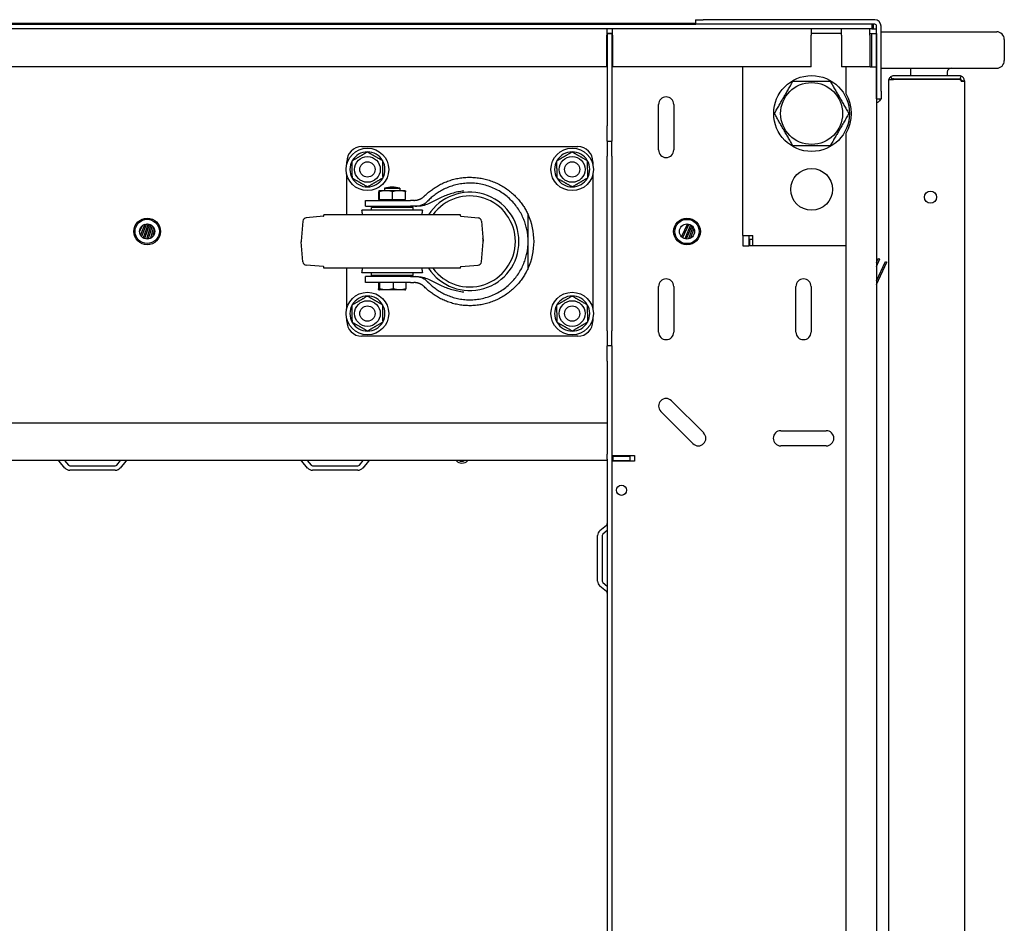
# Model space of a CAD drawing. Units: inches. Extents: x 66 to 218, y -3 to 179.
# Drawn here: x 140 to 156, y 14 to 28 of the extents above; entities that cross this region are included whole.
import ezdxf

# ---------------------------------------------------------------- set-up
doc = ezdxf.new("R2010")
doc.units = ezdxf.units.IN
doc.header["$LTSCALE"] = 8
doc.header["$MEASUREMENT"] = 0

msp = doc.modelspace()

# ---------------------------------------------------------------- linework, layer by layer
for p, q in [((126.9, 28.424), (150.789, 28.424)), ((126.905, 28.439), (150.784, 28.439)), ((150.784, 28.499), (150.909, 28.499)), ((150.784, 28.499), (150.784, 28.424)), ((150.909, 28.424), (150.789, 28.424)), ((153.738, 28.499), (150.909, 28.499)), ((153.738, 28.424), (150.909, 28.424)), ((153.69, 28.424), (153.69, 28.349)), ((153.71, 28.424), (153.71, 28.349)), ((153.69, 28.349), (123.998, 28.349)), ((149.319, 28.349), (149.319, 28.242)), ((149.414, 28.274), (149.319, 28.274)), ((149.329, 28.272), (149.404, 28.272)), ((149.329, 28.272), (149.329, 26.749)), ((149.404, 28.272), (149.404, 26.749)), ((149.414, 28.242), (149.414, 28.349)), ((152.69, 28.349), (152.69, 28.242)), ((153.19, 28.274), (152.69, 28.274)), ((153.19, 28.242), (153.19, 28.349)), ((153.656, 28.242), (153.656, 28.349)), ((153.656, 28.274), (153.693, 28.274)), ((153.69, 28.349), (153.769, 28.349)), ((153.693, 28.272), (153.693, 28.274)), ((153.693, 28.272), (153.768, 28.272)), ((153.693, 28.166), (153.693, 28.272)), ((153.768, 28.272), (153.768, 27.723)), ((153.769, 27.322), (153.769, 28.392)), ((153.844, 27.322), (153.844, 28.392)), ((153.844, 28.299), (155.749, 28.299)), ((149.319, 27.724), (149.319, 28.242)), ((149.414, 28.242), (149.414, 27.724)), ((152.69, 27.724), (152.69, 28.242)), ((153.19, 28.242), (153.19, 27.724)), ((153.656, 28.242), (153.656, 27.724)), ((153.693, 28.106), (153.693, 28.166)), ((153.693, 27.723), (153.693, 28.106)), ((155.874, 28.174), (155.874, 27.824)), ((149.319, 27.724), (128.368, 27.724)), ((149.436, 27.723), (149.404, 27.723)), ((152.69, 27.724), (149.414, 27.724)), ((151.563, 27.723), (149.436, 27.723)), ((151.563, 24.941), (151.563, 27.724)), ((153.656, 27.724), (153.19, 27.724)), ((153.662, 27.723), (153.268, 27.723)), ((153.268, 27.276), (153.268, 27.723)), ((153.662, 27.723), (153.768, 27.723)), ((153.768, 27.723), (153.768, -0.726)), ((153.844, 27.699), (155.749, 27.699)), ((154.334, 27.574), (154.334, 27.699)), ((154.934, 27.636), (154.934, 27.574)), ((153.768, 27.474), (153.769, 27.474)), ((153.969, -0.818), (153.969, 27.516)), ((153.969, 27.516), (154.049, 27.516)), ((154.029, 27.519), (154, 27.557)), ((155.14, 27.574), (154.049, 27.574)), ((154.049, 27.526), (155.14, 27.526)), ((155.14, 27.516), (154.049, 27.516)), ((155.14, 27.516), (155.162, 27.516)), ((155.149, 27.524), (155.162, 27.571)), ((155.162, 27.486), (155.162, 27.516)), ((155.169, 27.506), (155.162, 27.506)), ((155.162, 27.486), (155.219, 27.486)), ((155.171, 27.494), (155.171, 27.494)), ((155.171, 27.486), (155.171, 27.494)), ((155.187, 27.494), (155.171, 27.494)), ((155.187, 27.494), (155.219, 27.494)), ((155.219, 27.494), (155.219, -1.297)), ((155.219, 27.494), (155.219, 27.494)), ((155.219, 27.494), (155.219, 27.486)), ((155.219, 27.494), (155.219, 27.494)), ((153.769, 27.197), (153.769, 27.322)), ((153.844, 27.322), (153.844, 27.197)), ((153.769, 27.197), (153.844, 27.197)), ((150.174, 26.352), (150.174, 27.102)), ((150.424, 27.102), (150.424, 26.352)), ((149.329, 26.499), (149.329, 26.749)), ((149.404, 26.749), (149.404, 26.499)), ((153.268, 0.369), (153.268, 26.629)), ((149.329, 26.499), (149.404, 26.499)), ((149.329, 26.499), (149.329, 26.249)), ((149.404, 26.249), (149.404, 26.499)), ((145.283, 26.407), (148.843, 26.407)), ((145.033, 26.106), (145.033, 26.157)), ((149.093, 26.157), (149.093, 26.106)), ((149.329, 23.374), (149.329, 26.249)), ((149.404, 26.249), (149.404, 23.374)), ((145.033, 25.285), (145.033, 25.958)), ((149.093, 25.958), (149.093, 23.731)), ((145.563, 25.538), (145.563, 25.662)), ((145.996, 25.678), (145.569, 25.678)), ((145.571, 25.538), (145.571, 25.662)), ((145.658, 25.722), (145.908, 25.722)), ((145.658, 25.722), (145.658, 25.678)), ((145.79, 25.538), (145.79, 25.662)), ((145.908, 25.722), (145.908, 25.678)), ((146.002, 25.538), (146.002, 25.662)), ((145.345, 25.522), (146.086, 25.522)), ((145.345, 25.425), (145.345, 25.522)), ((145.563, 25.538), (145.567, 25.538)), ((145.567, 25.538), (145.571, 25.538)), ((145.567, 25.522), (145.567, 25.538)), ((145.571, 25.538), (145.68, 25.538)), ((145.68, 25.538), (145.79, 25.538)), ((145.79, 25.538), (145.896, 25.538)), ((145.896, 25.538), (146.002, 25.538)), ((145.999, 25.522), (145.999, 25.538)), ((146.14, 25.522), (146.086, 25.522)), ((146.283, 25.36), (145.283, 25.36)), ((145.345, 25.425), (146.086, 25.425)), ((146.126, 25.406), (145.439, 25.406)), ((145.439, 25.36), (145.439, 25.406)), ((145.658, 25.425), (145.658, 25.406)), ((145.908, 25.425), (145.908, 25.406)), ((146.159, 25.425), (146.086, 25.425)), ((146.126, 25.36), (146.126, 25.406)), ((144.312, 25.179), (144.283, 24.85)), ((144.648, 25.259), (144.366, 25.234)), ((146.908, 25.285), (144.658, 25.285)), ((144.658, 25.269), (144.658, 25.285)), ((146.908, 25.269), (146.908, 25.285)), ((146.917, 25.259), (147.199, 25.234)), ((147.253, 25.179), (147.282, 24.85)), ((148.024, 24.845), (148.024, 25.287)), ((141.665, 25.107), (141.619, 25.008)), ((141.703, 25.128), (141.631, 24.955)), ((141.733, 25.134), (141.648, 24.929)), ((141.759, 25.134), (141.676, 24.905)), ((141.784, 25.128), (141.698, 24.893)), ((141.806, 25.118), (141.733, 24.885)), ((141.828, 25.102), (141.759, 24.886)), ((141.847, 25.079), (141.799, 24.897)), ((141.864, 25.044), (141.83, 24.92)), ((150.65, 25.134), (150.552, 24.924)), ((150.675, 25.13), (150.571, 24.907)), ((150.7, 25.121), (150.605, 24.89)), ((150.721, 25.107), (150.629, 24.885)), ((150.742, 25.086), (150.669, 24.887)), ((150.758, 25.058), (150.7, 24.898)), ((144.312, 24.51), (144.283, 24.839)), ((147.253, 24.51), (147.282, 24.839)), ((148.024, 24.402), (148.024, 24.845)), ((150.767, 24.995), (150.753, 24.95)), ((151.563, 24.941), (151.563, 24.774)), ((151.563, 24.941), (151.731, 24.941)), ((151.668, 24.774), (151.668, 24.941)), ((151.731, 24.879), (151.678, 24.879)), ((151.678, 24.774), (151.678, 24.879)), ((151.731, 24.774), (151.731, 24.941)), ((151.563, 24.774), (151.668, 24.774)), ((151.731, 24.774), (151.678, 24.774)), ((153.268, 24.774), (151.731, 24.774)), ((153.768, 24.496), (153.797, 24.565)), ((153.768, 24.431), (153.82, 24.556)), ((153.768, 24.194), (153.917, 24.513)), ((153.797, 24.565), (153.82, 24.556)), ((153.917, 24.513), (153.939, 24.502)), ((144.648, 24.431), (144.366, 24.455)), ((144.658, 24.405), (144.658, 24.421)), ((146.908, 24.405), (144.658, 24.405)), ((145.033, 23.731), (145.033, 24.405)), ((146.908, 24.405), (146.908, 24.421)), ((146.917, 24.431), (147.199, 24.455)), ((153.768, 24.135), (153.939, 24.502)), ((146.283, 24.329), (145.283, 24.329)), ((146.086, 24.265), (145.345, 24.265)), ((145.345, 24.168), (145.345, 24.265)), ((145.439, 24.284), (145.439, 24.329)), ((146.126, 24.284), (145.439, 24.284)), ((145.627, 24.284), (145.627, 24.265)), ((145.939, 24.284), (145.939, 24.265)), ((146.086, 24.265), (146.159, 24.265)), ((146.126, 24.284), (146.126, 24.329)), ((146.086, 24.168), (145.345, 24.168)), ((145.556, 24.168), (145.556, 24.065)), ((145.573, 24.168), (145.573, 24.065)), ((145.99, 24.048), (145.575, 24.048)), ((145.799, 24.168), (145.799, 24.065)), ((146.009, 24.168), (146.009, 24.065)), ((146.086, 24.168), (146.14, 24.168)), ((150.174, 23.352), (150.174, 24.102)), ((150.424, 24.102), (150.424, 23.352)), ((152.439, 23.352), (152.439, 24.102)), ((152.689, 24.102), (152.689, 23.352)), ((145.033, 23.533), (145.033, 23.583)), ((149.093, 23.583), (149.093, 23.533)), ((148.843, 23.283), (145.283, 23.283)), ((149.329, 23.374), (149.329, 23.124)), ((149.404, 23.124), (149.404, 23.374)), ((149.329, 22.874), (149.329, 23.124)), ((149.404, 23.124), (149.329, 23.124)), ((149.404, 23.124), (149.404, 22.874)), ((149.329, 22.874), (149.329, 21.859)), ((149.404, 22.874), (149.404, 4.124)), ((150.387, 22.221), (150.918, 21.691)), ((150.741, 21.514), (150.21, 22.044)), ((128.358, 21.859), (149.329, 21.859)), ((149.329, 21.859), (149.329, 21.341)), ((152.189, 21.727), (152.939, 21.727)), ((152.939, 21.477), (152.189, 21.477)), ((149.329, 21.26), (149.329, 21.341)), ((149.404, 21.32), (149.436, 21.32)), ((149.404, 21.309), (149.409, 21.309)), ((149.409, 21.309), (149.422, 21.309)), ((149.409, 21.234), (149.409, 21.309)), ((149.422, 21.309), (149.422, 21.234)), ((149.422, 21.309), (149.704, 21.309)), ((149.436, 21.32), (149.779, 21.32)), ((149.704, 21.234), (149.704, 21.309)), ((149.779, 21.32), (149.779, 21.225)), ((149.329, 21.234), (128.358, 21.234)), ((140.388, 21.112), (140.295, 21.223)), ((140.383, 21.234), (140.445, 21.161)), ((140.469, 21.149), (141.218, 21.149)), ((141.242, 21.161), (141.304, 21.234)), ((141.393, 21.223), (141.3, 21.112)), ((144.388, 21.112), (144.295, 21.223)), ((144.383, 21.234), (144.445, 21.161)), ((144.469, 21.149), (145.218, 21.149)), ((145.242, 21.161), (145.304, 21.234)), ((145.393, 21.223), (145.3, 21.112)), ((149.329, 21.26), (149.329, 5.737)), ((149.409, 21.234), (149.404, 21.234)), ((149.436, 21.225), (149.404, 21.225)), ((149.422, 21.234), (149.409, 21.234)), ((149.422, 21.234), (149.704, 21.234)), ((149.779, 21.225), (149.436, 21.225)), ((141.218, 21.074), (140.469, 21.074)), ((145.218, 21.074), (144.469, 21.074)), ((149.207, 20.08), (149.318, 20.173)), ((149.169, 19.249), (149.169, 19.998)), ((149.244, 19.998), (149.244, 19.249)), ((149.329, 20.084), (149.255, 20.022)), ((149.318, 19.075), (149.207, 19.168)), ((149.255, 19.225), (149.329, 19.163))]:
    msp.add_line(p, q)
for centre, radius in [((152.697, 26.953), 0.625), ((152.697, 26.953), 0.51), ((145.375, 26.032), 0.35), ((148.75, 26.032), 0.35), ((145.375, 26.032), 0.212), ((145.375, 26.032), 0.126), ((148.75, 26.032), 0.212), ((148.75, 26.032), 0.126), ((152.697, 25.703), 0.344), ((154.657, 25.574), 0.1), ((141.744, 25.01), 0.22), ((141.744, 25.01), 0.2), ((150.643, 25.009), 0.22), ((150.643, 25.009), 0.2), ((141.744, 25.01), 0.125), ((150.643, 25.009), 0.125), ((145.375, 23.657), 0.35), ((145.375, 23.657), 0.212), ((148.75, 23.657), 0.35), ((148.75, 23.657), 0.212), ((145.375, 23.657), 0.126), ((148.75, 23.657), 0.126), ((149.563, 20.745), 0.0835)]:
    msp.add_circle(centre, radius)
for centre, radius, start, end in [((150.88, 28.392), 0.106, 153.698, 162.8954), ((153.738, 28.392), 0.106, 0, 90), ((153.738, 28.392), 0.0312, 0, 90), ((155.749, 28.174), 0.125, 0, 90), ((155.749, 27.824), 0.125, 270, 0), ((154.997, 27.636), 0.0625, 90, 180), ((154.049, 27.494), 0.0792, 127.7516, 164.4466), ((154.049, 27.494), 0.0793, 90, 127.7516), ((154.049, 27.494), 0.0312, 127.7516, 137.1568), ((154.049, 27.494), 0.0313, 90, 127.7516), ((155.14, 27.494), 0.0792, 73.9934, 90), ((155.14, 27.494), 0.0313, 73.9934, 90), ((155.14, 27.494), 0.0312, 0, 73.9934), ((155.14, 27.494), 0.0793, 0, 73.9934), ((152.697, 26.952), 0.656, 330.4697, 29.5303), ((150.299, 27.102), 0.125, 0, 180), ((145.283, 26.157), 0.25, 90, 180), ((145.375, 26.032), 0.289, 90.2945, 150.2945), ((145.375, 26.032), 0.289, 30.2945, 90.2945), ((148.75, 26.032), 0.289, 90.2945, 150.2945), ((148.75, 26.032), 0.289, 30.2945, 90.2945), ((148.843, 26.157), 0.25, 0, 90), ((150.299, 26.352), 0.125, 180, 0), ((145.375, 26.032), 0.289, 150.2945, 210.2945), ((145.375, 26.032), 0.289, 330.2945, 30.2945), ((148.75, 26.032), 0.289, 150.2945, 210.2945), ((148.75, 26.032), 0.289, 330.2945, 30.2945), ((145.375, 26.032), 0.289, 210.2945, 270.2945), ((145.375, 26.032), 0.289, 270.2945, 330.2945), ((148.75, 26.032), 0.289, 210.2945, 270.2945), ((148.75, 26.032), 0.289, 270.2945, 330.2945), ((145.57, 25.629), 0.0493, 91.6763, 94.2318), ((145.783, 25.238), 0.5, 75.5225, 104.4775), ((145.995, 25.629), 0.0493, 85.7682, 88.3237), ((147.063, 24.845), 0.81, 212.8831, 147.1169), ((147.063, 24.845), 0.75, 215.9208, 144.0792), ((145.035, 25.292), 0.257, 358.402, 15.4081), ((146.53, 25.292), 0.257, 164.5919, 181.598), ((144.372, 25.174), 0.06, 95, 175), ((144.648, 25.269), 0.01, 275, 0), ((146.918, 25.269), 0.01, 180, 265), ((147.193, 25.174), 0.06, 5, 85), ((147.063, 24.845), 1.058, 335.2739, 24.7261), ((144.343, 24.845), 0.06, 175, 185), ((147.063, 24.845), 0.221, 346.6694, 13.3306), ((147.222, 24.845), 0.06, 355, 5), ((144.372, 24.515), 0.06, 185, 265), ((144.648, 24.421), 0.01, 0, 85), ((145.035, 24.397), 0.257, 344.5919, 1.598), ((146.53, 24.397), 0.257, 178.402, 195.4081), ((146.918, 24.421), 0.01, 95, 180), ((147.193, 24.515), 0.06, 275, 355), ((150.299, 24.102), 0.125, 0, 180), ((152.564, 24.102), 0.125, 0, 180), ((145.59, 24.156), 0.109, 255.7939, 262.008), ((145.975, 24.156), 0.109, 277.992, 284.2061), ((145.375, 23.657), 0.289, 90.2945, 150.2945), ((145.375, 23.657), 0.289, 30.2945, 90.2945), ((148.75, 23.657), 0.289, 90.2945, 150.2945), ((148.75, 23.657), 0.289, 30.2945, 90.2945), ((145.375, 23.657), 0.289, 150.2945, 210.2945), ((145.375, 23.657), 0.289, 330.2945, 30.2945), ((148.75, 23.657), 0.289, 150.2945, 210.2945), ((148.75, 23.657), 0.289, 330.2945, 30.2945), ((145.283, 23.533), 0.25, 180, 270), ((145.375, 23.657), 0.289, 210.2945, 270.2945), ((145.375, 23.657), 0.289, 270.2945, 330.2945), ((148.75, 23.657), 0.289, 210.2945, 270.2945), ((148.75, 23.657), 0.289, 270.2945, 330.2945), ((148.843, 23.533), 0.25, 270, 0), ((150.299, 23.352), 0.125, 180, 0), ((152.564, 23.352), 0.125, 180, 0), ((150.299, 22.132), 0.125, 45, 225), ((150.829, 21.602), 0.125, 225, 45), ((152.189, 21.602), 0.125, 90, 270), ((152.939, 21.602), 0.125, 270, 90), ((140.271, 21.203), 0.0313, 40, 90), ((140.469, 21.181), 0.106, 220, 270), ((140.469, 21.181), 0.0313, 220, 270), ((141.218, 21.181), 0.0313, 270, 320), ((141.218, 21.181), 0.106, 270, 320), ((141.417, 21.203), 0.0313, 90, 140), ((144.271, 21.203), 0.0312, 40, 90), ((144.469, 21.181), 0.106, 220, 270), ((144.469, 21.181), 0.0312, 220, 270), ((145.218, 21.181), 0.0313, 270, 320), ((145.218, 21.181), 0.106, 270, 320), ((145.417, 21.203), 0.0313, 90, 140), ((146.933, 21.32), 0.128, 221.7603, 318.2397), ((146.933, 21.32), 0.095, 243.8143, 296.1857), ((149.298, 20.197), 0.0312, 310, 0), ((149.276, 19.998), 0.106, 130, 180), ((149.276, 19.998), 0.0312, 130, 180), ((149.276, 19.249), 0.106, 180, 230), ((149.276, 19.249), 0.0313, 180, 230), ((149.298, 19.051), 0.0313, 0, 50)]:
    msp.add_arc(centre, radius, start, end)
for points, weights, degree in [([(152.084, 26.953), (152.237, 27.218), (152.39, 27.484)], [1, 1.15470053838, 1], 2), ([(152.39, 27.484), (152.697, 27.484), (153.004, 27.484)], [1, 1.15470053838, 1], 2), ([(153.004, 27.484), (153.158, 27.218), (153.311, 26.953)], [1, 1.15470053838, 1], 2), ([(152.39, 26.421), (152.237, 26.687), (152.084, 26.953)], [1, 1.15470053838, 1], 2), ([(153.311, 26.953), (153.158, 26.687), (153.004, 26.421)], [1, 1.15470053838, 1], 2), ([(145.124, 26.175), (145.249, 26.248), (145.374, 26.321)], [1, 1.15470053838, 1], 2), ([(145.374, 26.321), (145.499, 26.249), (145.624, 26.178)], [1, 1.15470053838, 1], 2), ([(148.499, 26.175), (148.624, 26.248), (148.749, 26.321)], [1, 1.15470053838, 1], 2), ([(148.749, 26.321), (148.874, 26.249), (148.999, 26.178)], [1, 1.15470053838, 1], 2), ([(153.004, 26.421), (152.697, 26.421), (152.39, 26.421)], [1, 1.15470053838, 1], 2), ([(145.126, 25.886), (145.125, 26.031), (145.124, 26.175)], [1, 1.15470053838, 1], 2), ([(145.624, 26.178), (145.625, 26.033), (145.626, 25.889)], [1, 1.15470053838, 1], 2), ([(148.501, 25.886), (148.5, 26.031), (148.499, 26.175)], [1, 1.15470053838, 1], 2), ([(148.999, 26.178), (149, 26.033), (149.001, 25.889)], [1, 1.15470053838, 1], 2), ([(145.377, 25.743), (145.251, 25.815), (145.126, 25.886)], [1, 1.15470053838, 1], 2), ([(145.626, 25.889), (145.501, 25.816), (145.377, 25.743)], [1, 1.15470053838, 1], 2), ([(146.316, 25.594), (146.889, 26.165), (147.685, 26.022), (148.024, 25.287)], [1, 0.7150340731, 0.7150340731, 1], 3), ([(148.752, 25.743), (148.626, 25.815), (148.501, 25.886)], [1, 1.15470053838, 1], 2), ([(149.001, 25.889), (148.876, 25.816), (148.752, 25.743)], [1, 1.15470053838, 1], 2), ([(148.024, 24.845), (148.024, 25.862), (147.081, 26.244), (146.373, 25.514)], [1, 0.58374953587, 0.58374953587, 1], 3), ([(146.14, 25.522), (146.207, 25.522), (146.269, 25.547), (146.316, 25.594)], [1, 0.949543181488, 0.949543181488, 1], 3), ([(146.373, 24.176), (147.081, 23.445), (148.024, 23.827), (148.024, 24.845)], [1, 0.58374953378, 0.58374953378, 1], 3), ([(148.024, 24.402), (147.685, 23.667), (146.889, 23.524), (146.316, 24.095)], [1, 0.7150340731, 0.7150340731, 1], 3), ([(146.316, 24.095), (146.269, 24.142), (146.207, 24.168), (146.14, 24.168)], [1, 0.949543181488, 0.949543181488, 1], 3), ([(145.124, 23.8), (145.249, 23.873), (145.374, 23.946)], [1, 1.15470053838, 1], 2), ([(145.374, 23.946), (145.499, 23.874), (145.624, 23.803)], [1, 1.15470053838, 1], 2), ([(148.499, 23.8), (148.624, 23.873), (148.749, 23.946)], [1, 1.15470053838, 1], 2), ([(148.749, 23.946), (148.874, 23.874), (148.999, 23.803)], [1, 1.15470053838, 1], 2), ([(145.126, 23.511), (145.125, 23.656), (145.124, 23.8)], [1, 1.15470053838, 1], 2), ([(145.624, 23.803), (145.625, 23.658), (145.626, 23.514)], [1, 1.15470053838, 1], 2), ([(148.501, 23.511), (148.5, 23.656), (148.499, 23.8)], [1, 1.15470053838, 1], 2), ([(148.999, 23.803), (149, 23.658), (149.001, 23.514)], [1, 1.15470053838, 1], 2), ([(145.377, 23.368), (145.251, 23.44), (145.126, 23.511)], [1, 1.15470053838, 1], 2), ([(145.626, 23.514), (145.501, 23.441), (145.377, 23.368)], [1, 1.15470053838, 1], 2), ([(148.752, 23.368), (148.626, 23.44), (148.501, 23.511)], [1, 1.15470053838, 1], 2), ([(149.001, 23.514), (148.876, 23.441), (148.752, 23.368)], [1, 1.15470053838, 1], 2)]:
    msp.add_rational_spline(points, weights, degree=degree)
msp.add_open_spline([(153.768, 27.224), (153.769, 27.227), (153.769, 27.229), (153.769, 27.232)], degree=3)
for points, knots in [([(153.838, 27.197), (153.834, 27.184), (153.827, 27.173), (153.819, 27.162), (153.804, 27.146), (153.785, 27.136), (153.768, 27.13)], [-1.8327493, -1.8327493, -1.8327493, -1.8327493, -1.4927144, -1.4927144, -1.4927144, -0.9366981, -0.9366981, -0.9366981, -0.9366981]), ([(145.567, 25.678), (145.566, 25.678), (145.566, 25.678), (145.565, 25.678), (145.565, 25.677), (145.564, 25.676), (145.564, 25.675), (145.563, 25.67), (145.563, 25.667), (145.563, 25.662)], [0, 0, 0, 0, 0.000803132, 0.000803132, 0.001606263, 0.001606263, 0.002409395, 0.002409395, 0.003212527, 0.003212527, 0.003212527, 0.003212527]), ([(145.571, 25.662), (145.57, 25.664), (145.57, 25.666), (145.57, 25.67), (145.57, 25.671), (145.569, 25.675), (145.569, 25.676), (145.568, 25.677), (145.568, 25.678), (145.567, 25.678), (145.567, 25.678), (145.567, 25.678), (145.567, 25.678), (145.567, 25.678)], [0.013847644, 0.013847644, 0.013847644, 0.013847644, 0.014246394, 0.014246394, 0.014645144, 0.014645144, 0.015442644, 0.015442644, 0.016240144, 0.016240144, 0.016638894, 0.016638894, 0.017037644, 0.017037644, 0.017037644, 0.017037644]), ([(145.79, 25.662), (145.782, 25.667), (145.773, 25.67), (145.755, 25.675), (145.745, 25.676), (145.727, 25.677), (145.718, 25.678), (145.699, 25.678), (145.69, 25.678), (145.671, 25.678), (145.662, 25.678), (145.643, 25.678), (145.634, 25.677), (145.615, 25.676), (145.606, 25.675), (145.588, 25.67), (145.579, 25.667), (145.571, 25.662)], [0.000000261, 0.000000261, 0.000000261, 0.000000261, 0.000808385, 0.000808385, 0.001616509, 0.001616509, 0.002424633, 0.002424633, 0.003232757, 0.003232757, 0.004040881, 0.004040881, 0.004849005, 0.004849005, 0.005657129, 0.005657129, 0.006465253, 0.006465253, 0.006465253, 0.006465253]), ([(146.002, 25.662), (145.994, 25.667), (145.986, 25.67), (145.968, 25.675), (145.959, 25.676), (145.941, 25.677), (145.932, 25.678), (145.914, 25.678), (145.905, 25.678), (145.887, 25.678), (145.878, 25.678), (145.86, 25.678), (145.851, 25.677), (145.833, 25.676), (145.824, 25.675), (145.807, 25.67), (145.798, 25.667), (145.79, 25.662)], [0.000000261, 0.000000261, 0.000000261, 0.000000261, 0.000808385, 0.000808385, 0.001616509, 0.001616509, 0.002424633, 0.002424633, 0.003232757, 0.003232757, 0.004040881, 0.004040881, 0.004849005, 0.004849005, 0.005657129, 0.005657129, 0.006465253, 0.006465253, 0.006465253, 0.006465253]), ([(145.999, 25.678), (145.999, 25.678), (145.999, 25.678), (146, 25.678), (146, 25.677), (146.001, 25.676), (146.001, 25.675), (146.002, 25.67), (146.002, 25.667), (146.002, 25.662)], [0.000169063, 0.000169063, 0.000169063, 0.000169063, 0.000803132, 0.000803132, 0.001606263, 0.001606263, 0.002409395, 0.002409395, 0.003212527, 0.003212527, 0.003212527, 0.003212527]), ([(146.963, 25.675), (146.946, 25.673), (146.929, 25.671), (146.913, 25.669), (146.897, 25.666), (146.88, 25.663), (146.864, 25.66), (146.831, 25.654), (146.799, 25.646), (146.767, 25.636), (146.735, 25.627), (146.703, 25.616), (146.672, 25.604), (146.641, 25.592), (146.611, 25.579), (146.581, 25.565), (146.551, 25.55), (146.521, 25.535), (146.492, 25.52), (146.462, 25.505), (146.432, 25.489), (146.402, 25.475), (146.372, 25.461), (146.342, 25.449), (146.309, 25.439), (146.277, 25.43), (146.244, 25.425), (146.21, 25.425)], [-0.00016243, -0.00016243, -0.00016243, -0.00016243, 0.00110632, 0.00110632, 0.00110632, 0.00237507, 0.00237507, 0.00237507, 0.00491257, 0.00491257, 0.00491257, 0.00745008, 0.00745008, 0.00745008, 0.00998758, 0.00998758, 0.00998758, 0.01252509, 0.01252509, 0.01252509, 0.01506259, 0.01506259, 0.01506259, 0.0176001, 0.0176001, 0.0176001, 0.0201376, 0.0201376, 0.0201376, 0.0201376]), ([(146.159, 25.425), (146.178, 25.425), (146.197, 25.426), (146.234, 25.433), (146.253, 25.439), (146.28, 25.45), (146.289, 25.454), (146.307, 25.463), (146.316, 25.468), (146.341, 25.485), (146.357, 25.498), (146.373, 25.514)], [0, 0, 0, 0, 0.002004549, 0.002004549, 0.004009099, 0.004009099, 0.005011374, 0.005011374, 0.006013648, 0.006013648, 0.008018198, 0.008018198, 0.008018198, 0.008018198]), ([(146.372, 25.513), (146.371, 25.512), (146.37, 25.51), (146.369, 25.509), (146.368, 25.509), (146.367, 25.508), (146.367, 25.508), (146.367, 25.508), (146.367, 25.507), (146.367, 25.507), (146.366, 25.507), (146.366, 25.507), (146.366, 25.507), (146.366, 25.507), (146.366, 25.507), (146.366, 25.507), (146.366, 25.507), (146.366, 25.507), (146.366, 25.507), (146.366, 25.507), (146.366, 25.507), (146.366, 25.507), (146.366, 25.507), (146.366, 25.507), (146.366, 25.507), (146.366, 25.507), (146.366, 25.507), (146.366, 25.507), (146.366, 25.507), (146.366, 25.507), (146.366, 25.507), (146.366, 25.507), (146.366, 25.507), (146.366, 25.507), (146.364, 25.504), (146.363, 25.503), (146.363, 25.503)], [0.5399348, 0.5399348, 0.5399348, 0.5399348, 0.6446835, 0.6446835, 0.6446835, 0.7039029, 0.7039029, 0.7039029, 0.7335126, 0.7335126, 0.7335126, 0.7483175, 0.7483175, 0.7483175, 0.7492428, 0.7492428, 0.7492428, 0.7497054, 0.7497054, 0.7497054, 0.7499367, 0.7499367, 0.7499367, 0.7501681, 0.7501681, 0.7501681, 0.7520187, 0.7520187, 0.7520187, 0.7557199, 0.7557199, 0.7557199, 0.7631223, 0.7631223, 0.7631223, 1, 1, 1, 1]), ([(146.181, 25.425), (146.181, 25.425), (146.18, 25.425), (146.179, 25.425), (146.178, 25.425), (146.178, 25.425), (146.177, 25.425), (146.176, 25.425), (146.176, 25.425), (146.175, 25.425), (146.175, 25.425), (146.175, 25.425), (146.175, 25.425), (146.175, 25.425), (146.174, 25.425), (146.174, 25.425), (146.174, 25.425), (146.174, 25.425), (146.174, 25.425), (146.174, 25.425), (146.174, 25.425), (146.174, 25.425), (146.174, 25.425), (146.174, 25.425), (146.174, 25.425), (146.174, 25.425), (146.174, 25.425), (146.174, 25.425), (146.174, 25.425), (146.174, 25.425), (146.174, 25.425), (146.174, 25.425), (146.174, 25.425), (146.174, 25.425), (146.174, 25.425), (146.174, 25.425), (146.174, 25.425), (146.173, 25.425), (146.171, 25.425), (146.168, 25.425), (146.167, 25.425), (146.165, 25.425), (146.164, 25.425), (146.163, 25.425), (146.162, 25.425), (146.161, 25.425), (146.161, 25.425), (146.161, 25.425), (146.16, 25.425), (146.16, 25.425), (146.16, 25.425), (146.16, 25.425), (146.16, 25.425), (146.16, 25.425), (146.16, 25.425), (146.16, 25.425), (146.16, 25.425), (146.16, 25.425), (146.159, 25.425), (146.159, 25.425), (146.159, 25.425)], [0, 0, 0, 0, 0.1285858, 0.1285858, 0.1285858, 0.1928787, 0.1928787, 0.1928787, 0.2250252, 0.2250252, 0.2250252, 0.2410984, 0.2410984, 0.2410984, 0.249135, 0.249135, 0.249135, 0.2496373, 0.2496373, 0.2496373, 0.2498884, 0.2498884, 0.2498884, 0.250014, 0.250014, 0.250014, 0.2501396, 0.2501396, 0.2501396, 0.2511441, 0.2511441, 0.2511441, 0.2531533, 0.2531533, 0.2531533, 0.2571716, 0.2571716, 0.2571716, 0.3857574, 0.3857574, 0.3857574, 0.4500503, 0.4500503, 0.4500503, 0.4821968, 0.4821968, 0.4821968, 0.49827, 0.49827, 0.49827, 0.5002791, 0.5002791, 0.5002791, 0.5022883, 0.5022883, 0.5022883, 0.5063066, 0.5063066, 0.5063066, 0.5143432, 0.5143432, 0.5143432, 0.5143432]), ([(146.21, 25.425), (146.201, 25.425), (146.193, 25.425), (146.188, 25.425), (146.183, 25.425), (146.181, 25.425), (146.181, 25.425)], [0, 0, 0, 0, 0.001633538, 0.001633538, 0.001633538, 0.003267076, 0.003267076, 0.003267076, 0.003267076]), ([(146.159, 24.265), (146.159, 24.265), (146.159, 24.265), (146.16, 24.265), (146.16, 24.265), (146.16, 24.265), (146.16, 24.265), (146.16, 24.265), (146.16, 24.265), (146.16, 24.265), (146.16, 24.265), (146.16, 24.265), (146.16, 24.265), (146.161, 24.265), (146.161, 24.265), (146.161, 24.265), (146.162, 24.265), (146.163, 24.265), (146.164, 24.265), (146.165, 24.265), (146.167, 24.265), (146.168, 24.265), (146.171, 24.265), (146.173, 24.265), (146.174, 24.265), (146.174, 24.265), (146.174, 24.265), (146.174, 24.265), (146.174, 24.265), (146.174, 24.265), (146.174, 24.265), (146.174, 24.265), (146.174, 24.265), (146.174, 24.265), (146.174, 24.265), (146.174, 24.265), (146.174, 24.265), (146.174, 24.265), (146.174, 24.265), (146.174, 24.265), (146.174, 24.265), (146.174, 24.265), (146.174, 24.265), (146.174, 24.265), (146.174, 24.265), (146.174, 24.265), (146.174, 24.265), (146.175, 24.265), (146.175, 24.265), (146.175, 24.265), (146.175, 24.265), (146.175, 24.265), (146.176, 24.265), (146.176, 24.265), (146.177, 24.265), (146.178, 24.265), (146.178, 24.265), (146.179, 24.265), (146.18, 24.265), (146.181, 24.265), (146.181, 24.265)], [0.4856578, 0.4856578, 0.4856578, 0.4856578, 0.4936944, 0.4936944, 0.4936944, 0.4977127, 0.4977127, 0.4977127, 0.4997218, 0.4997218, 0.4997218, 0.501731, 0.501731, 0.501731, 0.5178041, 0.5178041, 0.5178041, 0.5499505, 0.5499505, 0.5499505, 0.6142433, 0.6142433, 0.6142433, 0.7428289, 0.7428289, 0.7428289, 0.7468472, 0.7468472, 0.7468472, 0.7488563, 0.7488563, 0.7488563, 0.7498609, 0.7498609, 0.7498609, 0.7499865, 0.7499865, 0.7499865, 0.750112, 0.750112, 0.750112, 0.7503632, 0.7503632, 0.7503632, 0.7508655, 0.7508655, 0.7508655, 0.7589021, 0.7589021, 0.7589021, 0.7749753, 0.7749753, 0.7749753, 0.8071217, 0.8071217, 0.8071217, 0.8714144, 0.8714144, 0.8714144, 1, 1, 1, 1]), ([(146.373, 24.176), (146.357, 24.191), (146.341, 24.205), (146.307, 24.227), (146.289, 24.236), (146.253, 24.251), (146.234, 24.256), (146.197, 24.263), (146.178, 24.265), (146.159, 24.265)], [0, 0, 0, 0, 0.001991577, 0.001991577, 0.003983155, 0.003983155, 0.005974732, 0.005974732, 0.00796631, 0.00796631, 0.00796631, 0.00796631]), ([(146.181, 24.265), (146.181, 24.265), (146.183, 24.265), (146.188, 24.265), (146.193, 24.265), (146.201, 24.265), (146.21, 24.265)], [0, 0, 0, 0, 0.001633789, 0.001633789, 0.001633789, 0.003267579, 0.003267579, 0.003267579, 0.003267579]), ([(146.21, 24.265), (146.244, 24.265), (146.277, 24.259), (146.309, 24.25), (146.341, 24.241), (146.372, 24.228), (146.402, 24.214), (146.432, 24.2), (146.462, 24.184), (146.491, 24.169), (146.521, 24.154), (146.551, 24.139), (146.581, 24.125), (146.611, 24.111), (146.641, 24.097), (146.672, 24.085), (146.703, 24.073), (146.735, 24.062), (146.767, 24.053), (146.799, 24.044), (146.831, 24.036), (146.864, 24.029), (146.88, 24.026), (146.897, 24.023), (146.913, 24.021), (146.929, 24.018), (146.946, 24.016), (146.963, 24.015)], [0, 0, 0, 0, 0.0025342, 0.0025342, 0.0025342, 0.00506841, 0.00506841, 0.00506841, 0.00760261, 0.00760261, 0.00760261, 0.01013681, 0.01013681, 0.01013681, 0.01267102, 0.01267102, 0.01267102, 0.01520522, 0.01520522, 0.01520522, 0.01773942, 0.01773942, 0.01773942, 0.01900652, 0.01900652, 0.01900652, 0.02027363, 0.02027363, 0.02027363, 0.02027363]), ([(145.564, 24.05), (145.563, 24.05), (145.561, 24.05), (145.559, 24.053), (145.559, 24.055), (145.557, 24.059), (145.557, 24.061), (145.556, 24.065)], [0, 0, 0, 0, 0.001616988, 0.001616988, 0.002425481, 0.002425481, 0.003233975, 0.003233975, 0.003233975, 0.003233975]), ([(145.573, 24.065), (145.571, 24.058), (145.57, 24.055), (145.568, 24.051), (145.567, 24.051), (145.566, 24.05), (145.565, 24.05), (145.564, 24.05)], [0.022902783, 0.022902783, 0.022902783, 0.022902783, 0.024514135, 0.024514135, 0.025319811, 0.025319811, 0.026125487, 0.026125487, 0.026125487, 0.026125487]), ([(145.799, 24.065), (145.781, 24.058), (145.762, 24.054), (145.724, 24.05), (145.705, 24.05), (145.667, 24.05), (145.648, 24.05), (145.61, 24.054), (145.591, 24.058), (145.573, 24.065)], [0.000000239, 0.000000239, 0.000000239, 0.000000239, 0.00161592, 0.00161592, 0.003231602, 0.003231602, 0.004847283, 0.004847283, 0.006462965, 0.006462965, 0.006462965, 0.006462965]), ([(146.009, 24.065), (145.992, 24.058), (145.975, 24.054), (145.94, 24.05), (145.922, 24.05), (145.886, 24.05), (145.869, 24.05), (145.834, 24.054), (145.816, 24.058), (145.799, 24.065)], [0.000000239, 0.000000239, 0.000000239, 0.000000239, 0.00161592, 0.00161592, 0.003231602, 0.003231602, 0.004847283, 0.004847283, 0.006462965, 0.006462965, 0.006462965, 0.006462965]), ([(146.002, 24.05), (146.003, 24.05), (146.004, 24.051), (146.006, 24.053), (146.006, 24.055), (146.008, 24.059), (146.008, 24.061), (146.009, 24.065)], [0.00036536, 0.00036536, 0.00036536, 0.00036536, 0.001616988, 0.001616988, 0.002425481, 0.002425481, 0.003233975, 0.003233975, 0.003233975, 0.003233975]), ([(146.363, 24.186), (146.363, 24.186), (146.364, 24.185), (146.366, 24.183), (146.366, 24.183), (146.366, 24.182), (146.366, 24.182), (146.366, 24.182), (146.366, 24.182), (146.366, 24.182), (146.366, 24.182), (146.366, 24.182), (146.366, 24.182), (146.366, 24.182), (146.366, 24.182), (146.366, 24.182), (146.366, 24.182), (146.366, 24.182), (146.366, 24.182), (146.366, 24.182), (146.366, 24.182), (146.366, 24.182), (146.366, 24.182), (146.366, 24.182), (146.366, 24.182), (146.366, 24.182), (146.366, 24.182), (146.367, 24.182), (146.367, 24.182), (146.367, 24.182), (146.367, 24.181), (146.367, 24.181), (146.368, 24.18), (146.369, 24.18), (146.37, 24.179), (146.371, 24.178), (146.372, 24.176)], [0, 0, 0, 0, 0.2368782, 0.2368782, 0.2368782, 0.2442806, 0.2442806, 0.2442806, 0.2479819, 0.2479819, 0.2479819, 0.2498325, 0.2498325, 0.2498325, 0.2500638, 0.2500638, 0.2500638, 0.2502951, 0.2502951, 0.2502951, 0.2507578, 0.2507578, 0.2507578, 0.2516831, 0.2516831, 0.2516831, 0.266488, 0.266488, 0.266488, 0.2960978, 0.2960978, 0.2960978, 0.3553173, 0.3553173, 0.3553173, 0.4600675, 0.4600675, 0.4600675, 0.4600675])]:
    msp.add_open_spline(points, degree=3, knots=knots)

doc.saveas('drawing.dxf')
